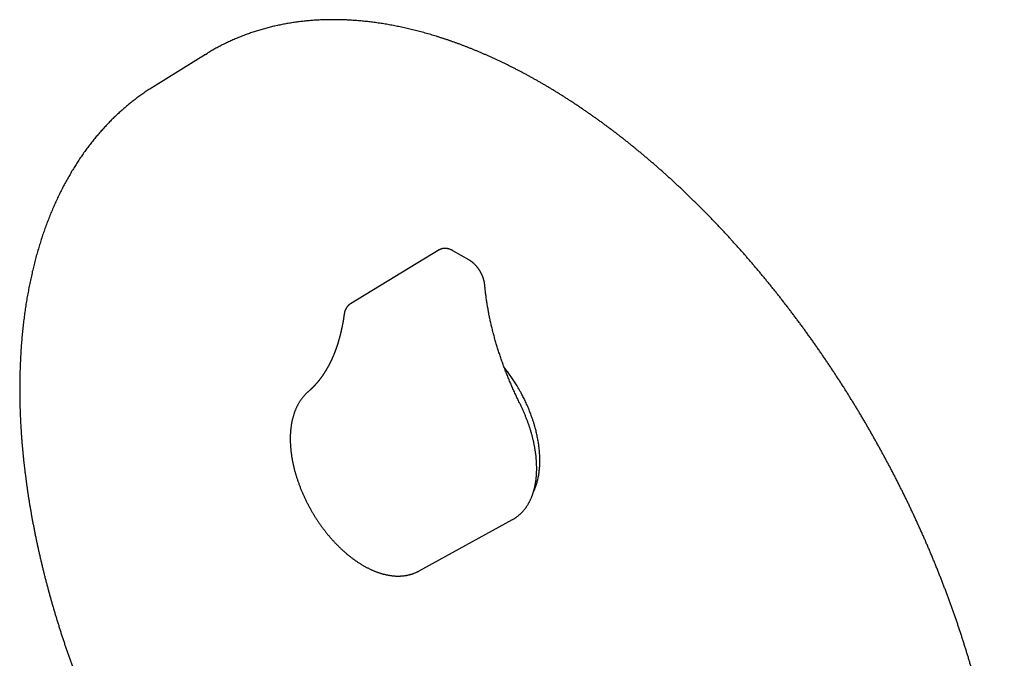
# Model space of a CAD drawing. Units: millimetres. Extents: x 8 to 487, y 12 to 527.
# Drawn here: x 359 to 486, y 177 to 259 of the extents above; entities that cross this region are included whole.
import ezdxf

# ---------------------------------------------------------------- set-up
doc = ezdxf.new("R2010")
doc.units = ezdxf.units.MM

msp = doc.modelspace()

# ---------------------------------------------------------------- linework, layer by layer
at = {"color": 7, "linetype": 'Continuous', "lineweight": 30}
for p, q in [((382.77, 254.86), (376.02, 250.67)), ((382.77, 254.86), (382.97, 254.99)), ((375.97, 250.64), (376.07, 250.7)), ((413.08, 229.53), (401.57, 222.55)), ((416.97, 228.2), (414.85, 229.42)), ((401.58, 222.55), (401.55, 222.54)), ((401.56, 222.53), (401.57, 222.55)), ((410.48, 187.95), (422.56, 194.58))]:
    msp.add_line(p, q, dxfattribs=at)
for points, knots in [([(467.97, 107.78), (467.99, 107.79), (468.1, 107.85), (468.3, 107.96), (468.56, 108.11), (468.83, 108.27), (469.09, 108.42), (469.35, 108.58), (469.61, 108.75), (469.87, 108.91), (470.12, 109.08), (470.38, 109.25), (470.63, 109.43), (470.88, 109.6), (471.13, 109.78), (471.37, 109.96), (471.62, 110.15), (471.86, 110.34), (472.11, 110.53), (472.35, 110.72), (472.58, 110.92), (472.82, 111.12), (473.06, 111.32), (473.29, 111.52), (473.52, 111.73), (473.75, 111.94), (473.98, 112.15), (474.2, 112.37), (474.43, 112.58), (474.65, 112.8), (474.87, 113.03), (475.09, 113.25), (475.3, 113.48), (475.52, 113.71), (475.73, 113.94), (475.94, 114.18), (476.15, 114.42), (476.36, 114.66), (476.56, 114.9), (476.76, 115.15), (476.97, 115.4), (477.16, 115.65), (477.36, 115.91), (477.56, 116.16), (477.75, 116.42), (477.94, 116.68), (478.13, 116.95), (478.32, 117.21), (478.5, 117.48), (478.69, 117.76), (478.87, 118.03), (479.05, 118.31), (479.22, 118.59), (479.4, 118.87), (479.57, 119.15), (479.74, 119.44), (479.91, 119.73), (480.08, 120.02), (480.24, 120.31), (480.4, 120.61), (480.56, 120.9), (480.72, 121.2), (480.88, 121.51), (481.03, 121.81), (481.19, 122.12), (481.34, 122.43), (481.48, 122.74), (481.63, 123.06), (481.77, 123.37), (481.91, 123.69), (482.05, 124.01), (482.19, 124.34), (482.32, 124.66), (482.46, 124.99), (482.59, 125.32), (482.72, 125.65), (482.84, 125.99), (482.97, 126.32), (483.09, 126.66), (483.21, 127), (483.33, 127.35), (483.44, 127.69), (483.55, 128.04), (483.66, 128.39), (483.77, 128.74), (483.88, 129.09), (483.98, 129.45), (484.08, 129.8), (484.18, 130.16), (484.28, 130.52), (484.38, 130.89), (484.47, 131.25), (484.56, 131.62), (484.65, 131.99), (484.73, 132.36), (484.82, 132.73), (484.9, 133.11), (484.98, 133.48), (485.06, 133.86), (485.13, 134.24), (485.2, 134.62), (485.27, 135.01), (485.34, 135.39), (485.41, 135.78), (485.47, 136.17), (485.53, 136.56), (485.59, 136.95), (485.65, 137.35), (485.7, 137.74), (485.75, 138.14), (485.8, 138.54), (485.85, 138.94), (485.89, 139.34), (485.94, 139.75), (485.98, 140.15), (486.01, 140.56), (486.05, 140.97), (486.08, 141.38), (486.11, 141.79), (486.14, 142.2), (486.17, 142.62), (486.19, 143.04), (486.21, 143.45), (486.23, 143.87), (486.25, 144.3), (486.27, 144.72), (486.28, 145.14), (486.29, 145.57), (486.3, 145.99), (486.3, 146.42), (486.3, 146.85), (486.31, 147.28), (486.3, 147.71), (486.3, 148.15), (486.29, 148.58), (486.29, 149.02), (486.27, 149.45), (486.26, 149.89), (486.25, 150.33), (486.23, 150.77), (486.21, 151.22), (486.19, 151.66), (486.16, 152.1), (486.13, 152.55), (486.11, 152.99), (486.07, 153.44), (486.04, 153.89), (486, 154.34), (485.97, 154.79), (485.92, 155.24), (485.88, 155.7), (485.84, 156.15), (485.79, 156.6), (485.74, 157.06), (485.69, 157.52), (485.63, 157.97), (485.57, 158.43), (485.52, 158.89), (485.45, 159.35), (485.39, 159.81), (485.32, 160.28), (485.26, 160.74), (485.19, 161.2), (485.11, 161.67), (485.04, 162.13), (484.96, 162.6), (484.88, 163.06), (484.8, 163.53), (484.72, 164), (484.63, 164.47), (484.54, 164.94), (484.45, 165.41), (484.36, 165.88), (484.26, 166.35), (484.16, 166.82), (484.06, 167.29), (483.96, 167.77), (483.86, 168.24), (483.75, 168.71), (483.64, 169.19), (483.53, 169.66), (483.42, 170.14), (483.3, 170.61), (483.19, 171.09), (483.07, 171.57), (482.94, 172.04), (482.82, 172.52), (482.69, 173), (482.57, 173.48), (482.43, 173.96), (482.3, 174.43), (482.17, 174.91), (482.03, 175.39), (481.89, 175.87), (481.75, 176.35), (481.61, 176.83), (481.46, 177.31), (481.31, 177.79), (481.16, 178.27), (481.01, 178.75), (480.86, 179.23), (480.7, 179.71), (480.54, 180.19), (480.38, 180.68), (480.22, 181.16), (480.06, 181.64), (479.89, 182.12), (479.72, 182.6), (479.55, 183.08), (479.38, 183.56), (479.2, 184.04), (479.03, 184.52), (478.85, 185), (478.67, 185.48), (478.48, 185.96), (478.3, 186.44), (478.11, 186.92), (477.92, 187.4), (477.73, 187.88), (477.54, 188.36), (477.34, 188.84), (477.15, 189.32), (476.95, 189.8), (476.75, 190.28), (476.55, 190.75), (476.34, 191.23), (476.13, 191.71), (475.93, 192.19), (475.72, 192.66), (475.5, 193.14), (475.29, 193.61), (475.07, 194.09), (474.86, 194.56), (474.64, 195.04), (474.41, 195.51), (474.19, 195.98), (473.97, 196.45), (473.74, 196.93), (473.51, 197.4), (473.28, 197.87), (473.05, 198.34), (472.81, 198.81), (472.58, 199.28), (472.34, 199.75), (472.1, 200.21), (471.86, 200.68), (471.61, 201.15), (471.37, 201.61), (471.12, 202.07), (470.87, 202.54), (470.62, 203), (470.37, 203.46), (470.12, 203.92), (469.86, 204.38), (469.6, 204.84), (469.35, 205.3), (469.09, 205.76), (468.82, 206.22), (468.56, 206.67), (468.3, 207.13), (468.03, 207.58), (467.76, 208.04), (467.49, 208.49), (467.22, 208.94), (466.95, 209.39), (466.67, 209.84), (466.39, 210.28), (466.12, 210.73), (465.84, 211.18), (465.56, 211.62), (465.27, 212.06), (464.99, 212.51), (464.7, 212.95), (464.42, 213.39), (464.13, 213.83), (463.84, 214.26), (463.55, 214.7), (463.26, 215.13), (462.96, 215.57), (462.67, 216), (462.37, 216.43), (462.07, 216.86), (461.77, 217.29), (461.47, 217.71), (461.17, 218.14), (460.86, 218.56), (460.56, 218.99), (460.25, 219.41), (459.94, 219.83), (459.63, 220.25), (459.32, 220.66), (459.01, 221.08), (458.7, 221.49), (458.39, 221.9), (458.07, 222.31), (457.75, 222.72), (457.44, 223.13), (457.12, 223.54), (456.8, 223.94), (456.48, 224.35), (456.15, 224.75), (455.83, 225.15), (455.5, 225.54), (455.18, 225.94), (454.85, 226.33), (454.52, 226.73), (454.19, 227.12), (453.86, 227.51), (453.53, 227.9), (453.2, 228.28), (452.87, 228.67), (452.53, 229.05), (452.2, 229.43), (451.86, 229.81), (451.52, 230.18), (451.18, 230.56), (450.84, 230.93), (450.5, 231.3), (450.16, 231.67), (449.82, 232.04), (449.48, 232.4), (449.13, 232.77), (448.79, 233.13), (448.44, 233.49), (448.09, 233.85), (447.75, 234.2), (447.4, 234.56), (447.05, 234.91), (446.7, 235.26), (446.35, 235.6), (446, 235.95), (445.64, 236.29), (445.29, 236.63), (444.94, 236.97), (444.58, 237.31), (444.23, 237.65), (443.87, 237.98), (443.51, 238.31), (443.16, 238.64), (442.8, 238.96), (442.44, 239.29), (442.08, 239.61), (441.72, 239.93), (441.36, 240.25), (441, 240.56), (440.64, 240.87), (440.27, 241.18), (439.91, 241.49), (439.55, 241.8), (439.18, 242.1), (438.82, 242.4), (438.45, 242.7), (438.09, 243), (437.72, 243.29), (437.36, 243.59), (436.99, 243.88), (436.62, 244.16), (436.25, 244.45), (435.89, 244.73), (435.52, 245.01), (435.15, 245.29), (434.78, 245.56), (434.41, 245.84), (434.04, 246.11), (433.67, 246.37), (433.3, 246.64), (432.93, 246.9), (432.56, 247.16), (432.19, 247.42), (431.82, 247.68), (431.44, 247.93), (431.07, 248.18), (430.7, 248.43), (430.33, 248.67), (429.96, 248.91), (429.58, 249.15), (429.21, 249.39), (428.84, 249.63), (428.46, 249.86), (428.09, 250.09), (427.72, 250.31), (427.35, 250.54), (426.97, 250.76), (426.6, 250.98), (426.23, 251.2), (425.85, 251.41), (425.48, 251.62), (425.1, 251.83), (424.73, 252.03), (424.36, 252.24), (423.98, 252.44), (423.61, 252.63), (423.24, 252.83), (422.87, 253.02), (422.49, 253.21), (422.12, 253.4), (421.75, 253.58), (421.37, 253.76), (421, 253.94), (420.63, 254.12), (420.26, 254.29), (419.89, 254.46), (419.51, 254.63), (419.14, 254.79), (418.77, 254.95), (418.4, 255.11), (418.03, 255.27), (417.66, 255.42), (417.29, 255.57), (416.92, 255.72), (416.55, 255.86), (416.18, 256), (415.82, 256.14), (415.45, 256.28), (415.08, 256.41), (414.71, 256.54), (414.35, 256.67), (413.98, 256.79), (413.61, 256.91), (413.25, 257.03), (412.88, 257.15), (412.52, 257.26), (412.15, 257.37), (411.79, 257.48), (411.43, 257.58), (411.07, 257.68), (410.7, 257.78), (410.34, 257.88), (409.98, 257.97), (409.62, 258.06), (409.26, 258.14), (408.9, 258.23), (408.55, 258.31), (408.19, 258.39), (407.83, 258.46), (407.48, 258.53), (407.12, 258.6), (406.77, 258.67), (406.41, 258.73), (406.06, 258.79), (405.71, 258.85), (405.35, 258.9), (405, 258.95), (404.65, 259), (404.3, 259.04), (403.96, 259.09), (403.61, 259.12), (403.26, 259.16), (402.92, 259.19), (402.57, 259.22), (402.23, 259.25), (401.89, 259.27), (401.54, 259.3), (401.2, 259.31), (400.86, 259.33), (400.52, 259.34), (400.18, 259.35), (399.85, 259.36), (399.51, 259.36), (399.18, 259.36), (398.84, 259.36), (398.51, 259.35), (398.18, 259.34), (397.85, 259.33), (397.52, 259.31), (397.19, 259.3), (396.86, 259.28), (396.53, 259.25), (396.21, 259.22), (395.88, 259.19), (395.56, 259.16), (395.24, 259.13), (394.92, 259.09), (394.6, 259.05), (394.28, 259), (393.96, 258.95), (393.65, 258.9), (393.33, 258.85), (393.02, 258.79), (392.71, 258.73), (392.4, 258.67), (392.09, 258.6), (391.78, 258.54), (391.47, 258.46), (391.17, 258.39), (390.86, 258.31), (390.56, 258.23), (390.26, 258.15), (389.96, 258.06), (389.66, 257.97), (389.36, 257.88), (389.07, 257.79), (388.77, 257.69), (388.48, 257.59), (388.19, 257.48), (387.9, 257.38), (387.61, 257.27), (387.32, 257.16), (387.04, 257.04), (386.75, 256.92), (386.47, 256.8), (386.19, 256.68), (385.91, 256.55), (385.63, 256.42), (385.36, 256.29), (385.08, 256.15), (384.81, 256.02), (384.54, 255.87), (384.27, 255.73), (384, 255.58), (383.73, 255.43), (383.47, 255.28), (383.21, 255.13), (383.05, 255.03), (382.98, 254.99)], [0, 0, 0, 0, 0.00046, 0.002407, 0.004354, 0.0063, 0.008247, 0.010194, 0.012141, 0.014087, 0.016034, 0.017981, 0.019928, 0.021875, 0.023822, 0.025769, 0.027716, 0.029663, 0.031611, 0.033558, 0.035506, 0.037454, 0.039401, 0.041349, 0.043298, 0.045246, 0.047194, 0.049143, 0.051092, 0.053041, 0.05499, 0.056939, 0.058888, 0.060838, 0.062788, 0.064738, 0.066688, 0.068638, 0.070589, 0.07254, 0.074491, 0.076442, 0.078393, 0.080345, 0.082297, 0.084249, 0.086201, 0.088153, 0.090106, 0.092058, 0.094011, 0.095965, 0.097918, 0.099872, 0.101825, 0.103779, 0.105733, 0.107688, 0.109642, 0.111597, 0.113552, 0.115507, 0.117462, 0.119417, 0.121373, 0.123329, 0.125284, 0.12724, 0.129197, 0.131153, 0.133109, 0.135066, 0.137023, 0.138979, 0.140936, 0.142893, 0.144851, 0.146808, 0.148765, 0.150723, 0.152681, 0.154638, 0.156596, 0.158554, 0.160512, 0.16247, 0.164428, 0.166387, 0.168345, 0.170304, 0.172262, 0.174221, 0.176179, 0.178138, 0.180097, 0.182056, 0.184014, 0.185973, 0.187932, 0.189891, 0.19185, 0.19381, 0.195769, 0.197728, 0.199687, 0.201646, 0.203605, 0.205565, 0.207524, 0.209483, 0.211443, 0.213402, 0.215362, 0.217321, 0.21928, 0.22124, 0.223199, 0.225159, 0.227118, 0.229078, 0.231037, 0.232996, 0.234956, 0.236915, 0.238875, 0.240834, 0.242794, 0.244753, 0.246713, 0.248672, 0.250632, 0.252591, 0.25455, 0.25651, 0.258469, 0.260429, 0.262388, 0.264347, 0.266307, 0.268266, 0.270225, 0.272185, 0.274144, 0.276103, 0.278063, 0.280022, 0.281981, 0.28394, 0.2859, 0.287859, 0.289818, 0.291777, 0.293736, 0.295695, 0.297654, 0.299614, 0.301573, 0.303532, 0.305491, 0.30745, 0.309409, 0.311368, 0.313327, 0.315286, 0.317245, 0.319203, 0.321162, 0.323121, 0.32508, 0.327039, 0.328998, 0.330956, 0.332915, 0.334874, 0.336833, 0.338791, 0.34075, 0.342709, 0.344667, 0.346626, 0.348585, 0.350543, 0.352502, 0.35446, 0.356419, 0.358377, 0.360336, 0.362294, 0.364253, 0.366211, 0.36817, 0.370128, 0.372087, 0.374045, 0.376003, 0.377962, 0.37992, 0.381879, 0.383837, 0.385795, 0.387753, 0.389712, 0.39167, 0.393628, 0.395587, 0.397545, 0.399503, 0.401461, 0.403419, 0.405377, 0.407336, 0.409294, 0.411252, 0.41321, 0.415168, 0.417126, 0.419084, 0.421042, 0.423001, 0.424959, 0.426917, 0.428875, 0.430833, 0.432791, 0.434749, 0.436707, 0.438665, 0.440623, 0.442581, 0.444539, 0.446497, 0.448455, 0.450413, 0.452371, 0.454329, 0.456286, 0.458244, 0.460202, 0.46216, 0.464118, 0.466076, 0.468034, 0.469992, 0.47195, 0.473908, 0.475866, 0.477823, 0.479781, 0.481739, 0.483697, 0.485655, 0.487613, 0.489571, 0.491529, 0.493486, 0.495444, 0.497402, 0.49936, 0.501318, 0.503276, 0.505234, 0.507192, 0.509149, 0.511107, 0.513065, 0.515023, 0.516981, 0.518939, 0.520897, 0.522855, 0.524812, 0.52677, 0.528728, 0.530686, 0.532644, 0.534602, 0.53656, 0.538518, 0.540476, 0.542434, 0.544392, 0.546349, 0.548307, 0.550265, 0.552223, 0.554181, 0.556139, 0.558097, 0.560055, 0.562013, 0.563971, 0.565929, 0.567887, 0.569845, 0.571803, 0.573761, 0.575719, 0.577677, 0.579635, 0.581594, 0.583552, 0.58551, 0.587468, 0.589426, 0.591384, 0.593342, 0.5953, 0.597259, 0.599217, 0.601175, 0.603133, 0.605091, 0.60705, 0.609008, 0.610966, 0.612924, 0.614883, 0.616841, 0.618799, 0.620758, 0.622716, 0.624674, 0.626633, 0.628591, 0.63055, 0.632508, 0.634466, 0.636425, 0.638383, 0.640342, 0.6423, 0.644259, 0.646217, 0.648176, 0.650135, 0.652093, 0.654052, 0.65601, 0.657969, 0.659928, 0.661887, 0.663845, 0.665804, 0.667763, 0.669721, 0.67168, 0.673639, 0.675598, 0.677557, 0.679516, 0.681474, 0.683433, 0.685392, 0.687351, 0.68931, 0.691269, 0.693228, 0.695187, 0.697146, 0.699105, 0.701064, 0.703023, 0.704983, 0.706942, 0.708901, 0.71086, 0.712819, 0.714778, 0.716738, 0.718697, 0.720656, 0.722615, 0.724575, 0.726534, 0.728493, 0.730453, 0.732412, 0.734371, 0.736331, 0.73829, 0.74025, 0.742209, 0.744168, 0.746128, 0.748087, 0.750047, 0.752006, 0.753966, 0.755925, 0.757885, 0.759844, 0.761804, 0.763763, 0.765723, 0.767682, 0.769642, 0.771601, 0.773561, 0.77552, 0.77748, 0.77944, 0.781399, 0.783359, 0.785318, 0.787277, 0.789237, 0.791196, 0.793156, 0.795115, 0.797075, 0.799034, 0.800993, 0.802953, 0.804912, 0.806871, 0.80883, 0.81079, 0.812749, 0.814708, 0.816667, 0.818626, 0.820585, 0.822544, 0.824503, 0.826461, 0.82842, 0.830379, 0.832337, 0.834296, 0.836254, 0.838213, 0.840171, 0.842129, 0.844088, 0.846046, 0.848004, 0.849962, 0.851919, 0.853877, 0.855835, 0.857792, 0.859749, 0.861707, 0.863664, 0.865621, 0.867578, 0.869534, 0.871491, 0.873447, 0.875404, 0.87736, 0.879316, 0.881272, 0.883227, 0.885183, 0.887138, 0.889093, 0.891049, 0.893003, 0.894958, 0.896913, 0.898867, 0.900821, 0.902775, 0.904729, 0.906682, 0.908636, 0.910589, 0.912542, 0.914495, 0.916447, 0.918399, 0.920352, 0.922304, 0.924255, 0.926207, 0.928158, 0.930109, 0.93206, 0.934011, 0.935962, 0.937912, 0.939862, 0.941812, 0.943762, 0.945712, 0.947661, 0.94961, 0.951559, 0.953508, 0.955457, 0.957405, 0.959354, 0.961302, 0.96325, 0.965198, 0.967146, 0.969094, 0.971041, 0.972989, 0.974936, 0.976883, 0.97883, 0.980778, 0.982725, 0.984672, 0.986618, 0.988565, 0.990512, 0.992459, 0.994406, 0.996352, 0.998299, 1, 1, 1, 1]), ([(375.97, 250.64), (375.92, 250.61), (375.78, 250.52), (375.56, 250.38), (375.3, 250.21), (375.04, 250.04), (374.78, 249.86), (374.53, 249.68), (374.27, 249.5), (374.02, 249.32), (373.77, 249.13), (373.52, 248.94), (373.28, 248.75), (373.03, 248.55), (372.79, 248.35), (372.55, 248.15), (372.31, 247.95), (372.07, 247.74), (371.84, 247.53), (371.6, 247.32), (371.37, 247.11), (371.14, 246.89), (370.91, 246.67), (370.68, 246.45), (370.46, 246.23), (370.24, 246), (370.02, 245.77), (369.8, 245.53), (369.58, 245.3), (369.36, 245.06), (369.15, 244.82), (368.94, 244.58), (368.73, 244.33), (368.52, 244.08), (368.32, 243.83), (368.11, 243.58), (367.91, 243.32), (367.71, 243.06), (367.51, 242.8), (367.32, 242.54), (367.12, 242.27), (366.93, 242), (366.74, 241.73), (366.55, 241.45), (366.37, 241.18), (366.18, 240.9), (366, 240.62), (365.82, 240.33), (365.65, 240.05), (365.47, 239.76), (365.3, 239.47), (365.13, 239.17), (364.96, 238.88), (364.79, 238.58), (364.63, 238.28), (364.46, 237.97), (364.3, 237.67), (364.14, 237.36), (363.99, 237.05), (363.83, 236.74), (363.68, 236.42), (363.53, 236.1), (363.38, 235.78), (363.24, 235.46), (363.1, 235.14), (362.96, 234.81), (362.82, 234.48), (362.68, 234.15), (362.55, 233.82), (362.41, 233.48), (362.28, 233.15), (362.16, 232.81), (362.03, 232.46), (361.91, 232.12), (361.79, 231.77), (361.67, 231.43), (361.55, 231.08), (361.44, 230.72), (361.33, 230.37), (361.22, 230.01), (361.11, 229.65), (361, 229.29), (360.9, 228.93), (360.8, 228.57), (360.7, 228.2), (360.61, 227.83), (360.51, 227.46), (360.42, 227.09), (360.33, 226.72), (360.25, 226.34), (360.16, 225.96), (360.08, 225.58), (360, 225.2), (359.92, 224.82), (359.85, 224.43), (359.78, 224.05), (359.71, 223.66), (359.64, 223.27), (359.57, 222.87), (359.51, 222.48), (359.45, 222.09), (359.39, 221.69), (359.33, 221.29), (359.28, 220.89), (359.23, 220.49), (359.18, 220.08), (359.13, 219.68), (359.09, 219.27), (359.05, 218.86), (359.01, 218.45), (358.97, 218.04), (358.94, 217.63), (358.9, 217.21), (358.87, 216.79), (358.84, 216.38), (358.82, 215.96), (358.8, 215.54), (358.78, 215.11), (358.76, 214.69), (358.74, 214.27), (358.73, 213.84), (358.72, 213.41), (358.71, 212.98), (358.7, 212.55), (358.7, 212.12), (358.69, 211.69), (358.69, 211.25), (358.7, 210.82), (358.7, 210.38), (358.71, 209.94), (358.72, 209.5), (358.73, 209.06), (358.75, 208.62), (358.76, 208.18), (358.78, 207.73), (358.8, 207.29), (358.83, 206.84), (358.85, 206.39), (358.88, 205.95), (358.91, 205.5), (358.95, 205.05), (358.98, 204.6), (359.02, 204.14), (359.06, 203.69), (359.1, 203.23), (359.15, 202.78), (359.19, 202.32), (359.24, 201.87), (359.3, 201.41), (359.35, 200.95), (359.41, 200.49), (359.47, 200.03), (359.53, 199.57), (359.59, 199.1), (359.66, 198.64), (359.72, 198.18), (359.79, 197.71), (359.87, 197.25), (359.94, 196.78), (360.02, 196.31), (360.1, 195.85), (360.18, 195.38), (360.26, 194.91), (360.35, 194.44), (360.44, 193.97), (360.53, 193.5), (360.62, 193.03), (360.72, 192.55), (360.81, 192.08), (360.91, 191.61), (361.02, 191.13), (361.12, 190.66), (361.23, 190.19), (361.34, 189.71), (361.45, 189.24), (361.56, 188.76), (361.68, 188.28), (361.79, 187.81), (361.91, 187.33), (362.03, 186.85), (362.16, 186.37), (362.29, 185.9), (362.41, 185.42), (362.54, 184.94), (362.68, 184.46), (362.81, 183.98), (362.95, 183.5), (363.09, 183.02), (363.23, 182.54), (363.37, 182.06), (363.52, 181.58), (363.67, 181.1), (363.82, 180.62), (363.97, 180.14), (364.12, 179.66), (364.28, 179.18), (364.44, 178.7), (364.6, 178.22), (364.76, 177.74), (364.93, 177.26), (365.09, 176.78), (365.26, 176.3), (365.43, 175.82), (365.61, 175.34), (365.78, 174.85), (365.96, 174.37), (366.14, 173.89), (366.32, 173.41), (366.5, 172.93), (366.69, 172.46), (366.88, 171.98), (367.07, 171.5), (367.26, 171.02), (367.45, 170.54), (367.65, 170.06), (367.84, 169.58), (368.04, 169.1), (368.24, 168.63), (368.45, 168.15), (368.65, 167.67), (368.86, 167.2), (369.07, 166.72), (369.28, 166.25), (369.49, 165.77), (369.7, 165.3), (369.92, 164.82), (370.14, 164.35), (370.36, 163.88), (370.58, 163.4), (370.81, 162.93), (371.03, 162.46), (371.26, 161.99), (371.49, 161.52), (371.72, 161.05), (371.95, 160.58), (372.19, 160.11), (372.42, 159.64), (372.66, 159.18), (372.9, 158.71), (373.15, 158.25), (373.39, 157.78), (373.63, 157.32), (373.88, 156.85), (374.08, 156.48), (374.2, 156.26), (374.24, 156.19)], [0, 0, 0, 0, 0.002259, 0.006312, 0.010365, 0.014418, 0.018472, 0.022526, 0.02658, 0.030635, 0.034691, 0.038747, 0.042805, 0.046862, 0.050921, 0.054981, 0.059041, 0.063103, 0.067165, 0.071229, 0.075294, 0.07936, 0.083427, 0.087495, 0.091565, 0.095636, 0.099709, 0.103782, 0.107858, 0.111934, 0.116013, 0.120092, 0.124173, 0.128256, 0.13234, 0.136426, 0.140514, 0.144603, 0.148693, 0.152786, 0.156879, 0.160975, 0.165072, 0.16917, 0.173271, 0.177372, 0.181476, 0.185581, 0.189687, 0.193795, 0.197905, 0.202016, 0.206128, 0.210243, 0.214358, 0.218475, 0.222593, 0.226713, 0.230834, 0.234957, 0.239081, 0.243206, 0.247332, 0.25146, 0.255589, 0.259719, 0.26385, 0.267982, 0.272116, 0.27625, 0.280386, 0.284523, 0.28866, 0.292799, 0.296938, 0.301078, 0.30522, 0.309362, 0.313505, 0.317648, 0.321793, 0.325938, 0.330083, 0.33423, 0.338377, 0.342525, 0.346673, 0.350822, 0.354972, 0.359121, 0.363272, 0.367423, 0.371574, 0.375726, 0.379878, 0.384031, 0.388183, 0.392337, 0.39649, 0.400644, 0.404798, 0.408953, 0.413107, 0.417262, 0.421417, 0.425572, 0.429727, 0.433883, 0.438039, 0.442194, 0.44635, 0.450506, 0.454662, 0.458818, 0.462975, 0.467131, 0.471287, 0.475443, 0.4796, 0.483756, 0.487912, 0.492069, 0.496225, 0.500381, 0.504537, 0.508693, 0.512849, 0.517005, 0.521161, 0.525317, 0.529473, 0.533628, 0.537784, 0.541939, 0.546095, 0.55025, 0.554405, 0.55856, 0.562715, 0.56687, 0.571024, 0.575179, 0.579333, 0.583487, 0.587642, 0.591795, 0.595949, 0.600103, 0.604256, 0.60841, 0.612563, 0.616716, 0.620869, 0.625021, 0.629174, 0.633326, 0.637478, 0.641631, 0.645782, 0.649934, 0.654086, 0.658237, 0.662388, 0.66654, 0.67069, 0.674841, 0.678992, 0.683142, 0.687293, 0.691443, 0.695593, 0.699743, 0.703892, 0.708042, 0.712191, 0.71634, 0.720489, 0.724638, 0.728787, 0.732936, 0.737084, 0.741232, 0.745381, 0.749529, 0.753677, 0.757824, 0.761972, 0.766119, 0.770267, 0.774414, 0.778561, 0.782708, 0.786855, 0.791002, 0.795148, 0.799295, 0.803441, 0.807587, 0.811733, 0.815879, 0.820025, 0.824171, 0.828317, 0.832462, 0.836608, 0.840753, 0.844898, 0.849043, 0.853188, 0.857333, 0.861478, 0.865623, 0.869768, 0.873912, 0.878057, 0.882201, 0.886346, 0.89049, 0.894634, 0.898778, 0.902923, 0.907067, 0.91121, 0.915354, 0.919498, 0.923642, 0.927786, 0.931929, 0.936073, 0.940216, 0.94436, 0.948503, 0.952647, 0.95679, 0.960933, 0.965077, 0.96922, 0.973363, 0.977506, 0.98165, 0.985793, 0.989936, 0.994079, 0.998222, 1, 1, 1, 1]), ([(414.85, 229.42), (414.84, 229.43), (414.8, 229.45), (414.73, 229.49), (414.66, 229.53), (414.58, 229.56), (414.5, 229.59), (414.43, 229.62), (414.35, 229.65), (414.27, 229.67), (414.2, 229.69), (414.12, 229.7), (414.04, 229.71), (413.97, 229.72), (413.9, 229.73), (413.82, 229.73), (413.75, 229.73), (413.68, 229.73), (413.61, 229.72), (413.54, 229.71), (413.47, 229.69), (413.41, 229.68), (413.34, 229.66), (413.28, 229.63), (413.22, 229.61), (413.16, 229.58), (413.11, 229.55), (413.09, 229.54), (413.08, 229.53)], [0, 0, 0, 0, 0.022937, 0.065401, 0.107881, 0.15032, 0.192688, 0.234951, 0.277072, 0.319012, 0.36073, 0.402188, 0.44335, 0.484185, 0.524669, 0.564786, 0.604526, 0.643891, 0.682889, 0.721536, 0.759855, 0.797875, 0.83563, 0.873157, 0.910497, 0.947693, 0.984789, 1, 1, 1, 1]), ([(418.97, 224.98), (418.97, 225), (418.96, 225.05), (418.95, 225.12), (418.94, 225.21), (418.93, 225.3), (418.91, 225.39), (418.89, 225.48), (418.87, 225.58), (418.84, 225.67), (418.81, 225.76), (418.78, 225.85), (418.75, 225.94), (418.72, 226.03), (418.68, 226.12), (418.64, 226.21), (418.6, 226.3), (418.56, 226.39), (418.52, 226.48), (418.47, 226.57), (418.43, 226.65), (418.38, 226.74), (418.33, 226.82), (418.27, 226.91), (418.22, 226.99), (418.16, 227.07), (418.11, 227.15), (418.05, 227.23), (417.99, 227.3), (417.92, 227.38), (417.86, 227.45), (417.8, 227.52), (417.73, 227.59), (417.67, 227.66), (417.6, 227.73), (417.53, 227.79), (417.46, 227.85), (417.39, 227.91), (417.32, 227.97), (417.24, 228.02), (417.17, 228.07), (417.1, 228.12), (417.03, 228.16), (416.99, 228.19), (416.97, 228.2)], [0, 0, 0, 0, 0.013165, 0.037619, 0.062042, 0.086439, 0.110807, 0.135144, 0.159451, 0.183728, 0.207975, 0.232194, 0.256388, 0.280557, 0.304706, 0.328835, 0.352948, 0.377047, 0.401136, 0.425217, 0.449294, 0.473368, 0.497444, 0.521523, 0.545608, 0.569702, 0.593809, 0.61793, 0.64207, 0.666231, 0.690415, 0.714626, 0.738866, 0.763138, 0.787443, 0.811783, 0.836159, 0.860573, 0.885024, 0.909511, 0.934032, 0.958584, 0.983162, 1, 1, 1, 1]), ([(423.55, 209.57), (423.52, 209.62), (423.45, 209.76), (423.34, 210), (423.2, 210.28), (423.07, 210.56), (422.94, 210.84), (422.81, 211.12), (422.68, 211.41), (422.55, 211.69), (422.43, 211.97), (422.31, 212.26), (422.19, 212.54), (422.07, 212.82), (421.96, 213.11), (421.84, 213.39), (421.73, 213.68), (421.62, 213.96), (421.51, 214.25), (421.41, 214.53), (421.3, 214.82), (421.2, 215.1), (421.1, 215.39), (421, 215.67), (420.91, 215.96), (420.81, 216.25), (420.72, 216.53), (420.63, 216.82), (420.54, 217.1), (420.46, 217.38), (420.37, 217.67), (420.29, 217.95), (420.21, 218.24), (420.14, 218.52), (420.06, 218.8), (419.99, 219.09), (419.92, 219.37), (419.85, 219.65), (419.79, 219.93), (419.72, 220.21), (419.66, 220.49), (419.6, 220.77), (419.54, 221.05), (419.49, 221.33), (419.44, 221.61), (419.39, 221.88), (419.34, 222.16), (419.29, 222.44), (419.25, 222.71), (419.21, 222.98), (419.17, 223.26), (419.13, 223.53), (419.1, 223.8), (419.06, 224.07), (419.03, 224.34), (419, 224.61), (418.98, 224.82), (418.97, 224.95), (418.97, 224.98)], [0, 0, 0, 0, 0.009574, 0.027793, 0.046012, 0.06423, 0.082448, 0.100666, 0.118884, 0.137102, 0.155319, 0.173535, 0.191752, 0.209968, 0.228183, 0.246398, 0.264613, 0.282827, 0.301041, 0.319254, 0.337467, 0.355679, 0.373891, 0.392102, 0.410312, 0.428522, 0.446731, 0.46494, 0.483148, 0.501355, 0.519562, 0.537768, 0.555973, 0.574177, 0.592381, 0.610584, 0.628786, 0.646988, 0.665188, 0.683388, 0.701587, 0.719785, 0.737983, 0.756179, 0.774375, 0.79257, 0.810764, 0.828957, 0.847149, 0.86534, 0.883531, 0.901721, 0.919909, 0.938097, 0.956284, 0.97447, 0.992656, 1, 1, 1, 1]), ([(401.55, 222.54), (401.55, 222.53), (401.53, 222.52), (401.51, 222.5), (401.48, 222.49), (401.46, 222.48), (401.44, 222.46), (401.41, 222.43), (401.37, 222.4), (401.33, 222.37), (401.3, 222.34), (401.27, 222.31), (401.25, 222.29), (401.22, 222.26), (401.2, 222.24), (401.18, 222.21), (401.15, 222.18), (401.12, 222.14), (401.1, 222.11), (401.08, 222.09), (401.07, 222.06), (401.05, 222.04), (401.03, 222.01), (401.01, 221.98), (400.99, 221.94), (400.97, 221.92), (400.96, 221.89), (400.94, 221.86), (400.93, 221.83), (400.91, 221.79), (400.89, 221.75), (400.88, 221.72), (400.87, 221.69), (400.86, 221.66), (400.84, 221.62), (400.83, 221.59), (400.82, 221.55), (400.81, 221.52), (400.8, 221.5), (400.79, 221.47), (400.79, 221.43), (400.78, 221.4), (400.77, 221.38), (400.77, 221.36), (400.77, 221.34), (400.76, 221.32), (400.76, 221.29), (400.75, 221.24), (400.74, 221.21), (400.74, 221.19)], [0, 0, 0, 0, 0.014278, 0.037941, 0.054589, 0.067016, 0.08037, 0.109678, 0.143541, 0.175028, 0.202286, 0.226237, 0.247857, 0.266264, 0.285628, 0.309657, 0.338873, 0.365633, 0.387513, 0.405847, 0.422839, 0.441668, 0.464432, 0.488744, 0.511639, 0.532969, 0.551856, 0.56889, 0.591411, 0.619625, 0.64488, 0.66574, 0.684841, 0.704919, 0.727749, 0.754782, 0.77703, 0.794567, 0.809306, 0.827849, 0.850753, 0.873345, 0.885704, 0.895764, 0.904752, 0.919108, 0.939767, 0.96673, 1, 1, 1, 1]), ([(400.74, 221.19), (400.74, 221.15), (400.73, 221.08), (400.71, 220.97), (400.7, 220.88), (400.69, 220.8), (400.67, 220.72), (400.67, 220.66), (400.66, 220.61), (400.65, 220.57), (400.65, 220.54), (400.64, 220.52), (400.64, 220.51), (400.64, 220.5), (400.64, 220.49), (400.64, 220.48), (400.63, 220.46), (400.63, 220.43), (400.62, 220.4), (400.61, 220.3), (400.58, 220.17), (400.56, 220.01), (400.53, 219.88), (400.51, 219.75), (400.49, 219.64), (400.47, 219.55), (400.45, 219.44), (400.42, 219.34), (400.4, 219.24), (400.38, 219.14), (400.36, 219.05), (400.34, 218.98), (400.33, 218.92), (400.32, 218.89), (400.32, 218.86), (400.31, 218.84), (400.31, 218.82), (400.3, 218.8), (400.3, 218.78), (400.29, 218.75), (400.28, 218.71), (400.27, 218.67), (400.26, 218.63), (400.25, 218.57), (400.23, 218.52), (400.2, 218.4), (400.16, 218.23), (400.1, 218.02), (400.06, 217.86), (400.02, 217.74), (400, 217.67), (399.98, 217.61), (399.96, 217.55), (399.95, 217.49), (399.93, 217.44), (399.92, 217.41), (399.91, 217.38), (399.9, 217.36), (399.9, 217.34), (399.89, 217.31), (399.88, 217.27), (399.86, 217.23), (399.85, 217.18), (399.83, 217.13), (399.81, 217.06), (399.78, 216.97), (399.74, 216.87), (399.71, 216.78), (399.68, 216.69), (399.65, 216.62), (399.62, 216.54), (399.6, 216.48), (399.58, 216.42), (399.56, 216.37), (399.54, 216.32), (399.52, 216.28), (399.51, 216.24), (399.49, 216.2), (399.48, 216.16), (399.47, 216.13), (399.45, 216.1), (399.44, 216.07), (399.43, 216.03), (399.41, 215.99), (399.38, 215.91), (399.33, 215.81), (399.29, 215.7), (399.25, 215.62), (399.22, 215.55), (399.19, 215.47), (399.16, 215.41), (399.13, 215.35), (399.11, 215.31), (399.09, 215.27), (399.08, 215.24), (399.07, 215.22), (399.06, 215.2), (399.06, 215.19), (399.05, 215.18), (399.04, 215.16), (399.03, 215.14), (399.02, 215.12), (399.01, 215.09), (398.99, 215.06), (398.98, 215.03), (398.96, 215), (398.95, 214.97), (398.93, 214.93), (398.91, 214.9), (398.89, 214.86), (398.87, 214.81), (398.85, 214.76), (398.82, 214.71), (398.79, 214.65), (398.76, 214.6), (398.74, 214.55), (398.71, 214.51), (398.7, 214.48), (398.68, 214.45), (398.67, 214.42), (398.65, 214.4), (398.64, 214.39), (398.63, 214.36), (398.62, 214.34), (398.6, 214.31), (398.58, 214.28), (398.56, 214.23), (398.53, 214.19), (398.5, 214.14), (398.48, 214.09), (398.45, 214.05), (398.43, 214.01), (398.41, 213.97), (398.39, 213.94), (398.37, 213.91), (398.35, 213.88), (398.34, 213.86), (398.32, 213.82), (398.29, 213.78), (398.26, 213.74), (398.24, 213.69), (398.21, 213.66), (398.19, 213.62), (398.16, 213.58), (398.14, 213.54), (398.1, 213.49), (398.06, 213.43), (398.02, 213.35), (397.96, 213.27), (397.91, 213.2), (397.87, 213.15), (397.85, 213.11), (397.83, 213.08), (397.81, 213.05), (397.79, 213.03), (397.77, 213.01), (397.76, 212.99), (397.74, 212.96), (397.71, 212.92), (397.68, 212.88), (397.65, 212.84), (397.61, 212.79), (397.58, 212.75), (397.54, 212.7), (397.51, 212.65), (397.47, 212.6), (397.43, 212.56), (397.39, 212.51), (397.36, 212.47), (397.33, 212.44), (397.31, 212.41), (397.3, 212.39), (397.28, 212.37), (397.26, 212.35), (397.24, 212.32), (397.21, 212.3), (397.19, 212.27), (397.16, 212.23), (397.13, 212.2), (397.09, 212.16), (397.06, 212.12), (397.02, 212.08), (396.99, 212.04), (396.96, 212.01), (396.94, 211.99), (396.92, 211.97), (396.91, 211.95), (396.89, 211.93), (396.87, 211.91), (396.85, 211.89), (396.83, 211.86), (396.79, 211.83), (396.76, 211.79), (396.73, 211.76), (396.69, 211.72), (396.66, 211.69), (396.62, 211.66), (396.59, 211.62), (396.56, 211.59), (396.53, 211.57), (396.51, 211.54), (396.49, 211.53), (396.47, 211.51), (396.46, 211.49), (396.44, 211.48), (396.42, 211.46), (396.39, 211.43), (396.36, 211.4), (396.32, 211.36), (396.27, 211.32), (396.21, 211.26), (396.15, 211.21), (396.1, 211.17), (396.08, 211.15)], [0, 0, 0, 0, 0.008691, 0.016581, 0.023672, 0.029963, 0.035456, 0.040152, 0.04405, 0.04715, 0.049454, 0.050722, 0.051482, 0.052039, 0.052791, 0.05374, 0.054887, 0.057088, 0.059776, 0.062856, 0.07972, 0.089911, 0.100228, 0.110958, 0.118443, 0.126168, 0.134134, 0.142339, 0.150723, 0.158672, 0.166028, 0.172792, 0.175963, 0.178967, 0.181436, 0.183232, 0.184354, 0.185584, 0.187455, 0.189972, 0.192764, 0.19607, 0.19989, 0.204224, 0.209071, 0.214345, 0.232891, 0.250664, 0.267665, 0.273973, 0.280084, 0.285721, 0.290865, 0.295515, 0.29967, 0.303228, 0.305028, 0.306601, 0.308589, 0.311146, 0.31427, 0.31789, 0.322058, 0.326773, 0.331681, 0.341168, 0.350021, 0.358242, 0.36583, 0.372785, 0.379127, 0.385168, 0.391027, 0.395174, 0.399225, 0.40318, 0.407029, 0.410638, 0.413963, 0.41717, 0.419625, 0.422547, 0.425934, 0.429788, 0.433866, 0.449455, 0.457237, 0.464834, 0.472246, 0.479475, 0.486412, 0.491504, 0.495893, 0.499578, 0.50256, 0.50484, 0.506416, 0.507032, 0.507974, 0.509293, 0.511584, 0.51442, 0.517309, 0.520183, 0.523041, 0.525883, 0.52871, 0.532571, 0.536403, 0.540348, 0.544762, 0.549664, 0.555053, 0.560929, 0.567291, 0.571539, 0.575752, 0.579429, 0.582554, 0.585126, 0.587251, 0.589004, 0.591148, 0.593734, 0.596763, 0.600235, 0.604895, 0.610171, 0.61564, 0.620713, 0.625477, 0.629824, 0.633754, 0.637268, 0.640365, 0.643047, 0.645629, 0.649795, 0.654357, 0.659315, 0.66429, 0.668681, 0.67248, 0.676873, 0.681868, 0.687465, 0.693664, 0.702729, 0.712492, 0.72295, 0.727248, 0.731587, 0.735444, 0.738706, 0.741374, 0.743447, 0.746339, 0.749917, 0.75418, 0.759127, 0.764687, 0.770359, 0.776047, 0.781752, 0.787747, 0.79376, 0.799792, 0.805696, 0.810882, 0.815287, 0.818385, 0.820931, 0.823502, 0.826822, 0.829958, 0.833558, 0.8374, 0.841247, 0.84675, 0.852263, 0.857786, 0.863318, 0.868677, 0.872308, 0.875563, 0.878442, 0.880944, 0.883071, 0.885211, 0.888489, 0.892593, 0.897497, 0.902593, 0.907722, 0.912781, 0.917769, 0.922685, 0.927531, 0.932093, 0.936155, 0.9393, 0.942062, 0.944442, 0.946564, 0.949164, 0.952363, 0.956163, 0.960549, 0.966807, 0.97388, 0.98177, 0.990477, 1, 1, 1, 1]), ([(426.11, 202.04), (426.11, 202.13), (426.11, 202.29), (426.11, 202.55), (426.1, 202.84), (426.08, 203.17), (426.05, 203.54), (426.02, 203.88), (425.98, 204.18), (425.94, 204.46), (425.89, 204.74), (425.84, 205.03), (425.78, 205.33), (425.72, 205.63), (425.65, 205.93), (425.58, 206.21), (425.5, 206.49), (425.42, 206.81), (425.31, 207.16), (425.18, 207.55), (425.06, 207.91), (424.94, 208.23), (424.83, 208.51), (424.72, 208.8), (424.6, 209.09), (424.46, 209.4), (424.33, 209.7), (424.19, 209.99), (424.06, 210.27), (423.92, 210.54), (423.76, 210.84), (423.58, 211.18), (423.37, 211.55), (423.17, 211.88), (422.99, 212.18), (422.82, 212.44), (422.65, 212.7), (422.47, 212.97), (422.28, 213.24), (422.09, 213.5), (421.89, 213.77), (421.7, 214.03), (421.56, 214.19), (421.51, 214.26)], [0, 0, 0, 0, 0.02168, 0.043363, 0.065043, 0.095502, 0.125969, 0.156428, 0.178518, 0.200611, 0.222702, 0.246486, 0.270277, 0.294069, 0.317852, 0.339532, 0.361215, 0.382895, 0.413354, 0.443821, 0.47428, 0.496371, 0.518464, 0.540555, 0.564339, 0.588131, 0.611922, 0.635706, 0.657384, 0.679065, 0.700743, 0.731199, 0.761663, 0.792119, 0.814208, 0.8363, 0.858388, 0.88217, 0.90596, 0.929749, 0.953532, 0.979461, 1, 1, 1, 1]), ([(396.08, 211.15), (396.06, 211.14), (396.01, 211.09), (395.92, 211.01), (395.83, 210.92), (395.73, 210.83), (395.64, 210.73), (395.55, 210.63), (395.46, 210.53), (395.38, 210.42), (395.29, 210.32), (395.21, 210.21), (395.13, 210.09), (395.05, 209.98), (394.97, 209.86), (394.9, 209.74), (394.83, 209.62), (394.76, 209.49), (394.69, 209.36), (394.62, 209.23), (394.56, 209.1), (394.5, 208.97), (394.44, 208.83), (394.38, 208.69), (394.33, 208.55), (394.28, 208.41), (394.23, 208.26), (394.18, 208.11), (394.14, 207.96), (394.1, 207.81), (394.06, 207.66), (394.02, 207.5), (393.98, 207.35), (393.95, 207.19), (393.92, 207.02), (393.89, 206.86), (393.87, 206.7), (393.85, 206.53), (393.83, 206.36), (393.81, 206.2), (393.79, 206.03), (393.78, 205.85), (393.77, 205.68), (393.76, 205.51), (393.76, 205.33), (393.76, 205.15), (393.76, 204.97), (393.76, 204.79), (393.76, 204.61), (393.77, 204.43), (393.78, 204.25), (393.79, 204.07), (393.81, 203.88), (393.82, 203.7), (393.84, 203.51), (393.86, 203.32), (393.89, 203.13), (393.91, 202.95), (393.94, 202.76), (393.97, 202.57), (394.01, 202.38), (394.04, 202.19), (394.08, 201.99), (394.12, 201.8), (394.16, 201.61), (394.21, 201.42), (394.25, 201.22), (394.3, 201.03), (394.36, 200.84), (394.41, 200.64), (394.47, 200.45), (394.52, 200.26), (394.58, 200.06), (394.65, 199.87), (394.71, 199.68), (394.78, 199.48), (394.85, 199.29), (394.92, 199.09), (394.99, 198.9), (395.06, 198.71), (395.14, 198.51), (395.22, 198.32), (395.3, 198.13), (395.38, 197.94), (395.47, 197.75), (395.56, 197.56), (395.64, 197.37), (395.74, 197.18), (395.83, 196.99), (395.92, 196.8), (396.02, 196.61), (396.12, 196.43), (396.22, 196.24), (396.32, 196.05), (396.42, 195.87), (396.52, 195.69), (396.63, 195.5), (396.74, 195.32), (396.85, 195.14), (396.96, 194.96), (397.07, 194.79), (397.19, 194.61), (397.3, 194.43), (397.42, 194.26), (397.54, 194.09), (397.66, 193.91), (397.78, 193.74), (397.91, 193.57), (398.03, 193.41), (398.16, 193.24), (398.28, 193.08), (398.41, 192.91), (398.54, 192.75), (398.67, 192.59), (398.81, 192.43), (398.94, 192.28), (399.07, 192.12), (399.21, 191.97), (399.35, 191.82), (399.49, 191.67), (399.62, 191.52), (399.76, 191.38), (399.91, 191.24), (400.05, 191.1), (400.19, 190.96), (400.33, 190.82), (400.48, 190.68), (400.62, 190.55), (400.77, 190.42), (400.92, 190.29), (401.06, 190.17), (401.21, 190.04), (401.36, 189.92), (401.51, 189.8), (401.66, 189.69), (401.81, 189.57), (401.96, 189.46), (402.11, 189.35), (402.27, 189.24), (402.42, 189.14), (402.57, 189.04), (402.73, 188.94), (402.88, 188.84), (403.03, 188.75), (403.19, 188.65), (403.34, 188.57), (403.5, 188.48), (403.65, 188.4), (403.81, 188.32), (403.96, 188.24), (404.12, 188.16), (404.27, 188.09), (404.43, 188.02), (404.59, 187.96), (404.74, 187.89), (404.9, 187.83), (405.05, 187.78), (405.21, 187.72), (405.36, 187.67), (405.51, 187.62), (405.67, 187.58), (405.82, 187.53), (405.97, 187.5), (406.13, 187.46), (406.28, 187.43), (406.43, 187.4), (406.58, 187.37), (406.73, 187.35), (406.88, 187.33), (407.03, 187.31), (407.18, 187.3), (407.32, 187.28), (407.47, 187.28), (407.61, 187.27), (407.76, 187.27), (407.9, 187.27), (408.04, 187.28), (408.18, 187.29), (408.32, 187.3), (408.46, 187.31), (408.6, 187.33), (408.74, 187.35), (408.87, 187.37), (409, 187.4), (409.13, 187.43), (409.27, 187.46), (409.39, 187.5), (409.52, 187.53), (409.65, 187.58), (409.77, 187.62), (409.9, 187.67), (410.02, 187.72), (410.14, 187.77), (410.26, 187.83), (410.37, 187.88), (410.45, 187.93), (410.48, 187.95)], [0, 0, 0, 0, 0.002856, 0.007772, 0.012693, 0.017623, 0.022562, 0.027511, 0.032471, 0.037442, 0.042424, 0.047419, 0.052426, 0.057445, 0.062477, 0.067522, 0.07258, 0.07765, 0.082733, 0.087828, 0.092935, 0.098054, 0.103184, 0.108325, 0.113476, 0.118637, 0.123807, 0.128986, 0.134173, 0.139367, 0.144569, 0.149776, 0.15499, 0.160208, 0.165432, 0.170659, 0.17589, 0.181124, 0.186361, 0.1916, 0.19684, 0.202083, 0.207326, 0.21257, 0.217815, 0.22306, 0.228305, 0.23355, 0.238794, 0.244037, 0.24928, 0.254522, 0.259763, 0.265002, 0.270241, 0.275478, 0.280713, 0.285948, 0.291181, 0.296412, 0.301642, 0.30687, 0.312097, 0.317323, 0.322547, 0.327769, 0.33299, 0.33821, 0.343428, 0.348645, 0.35386, 0.359075, 0.364288, 0.369499, 0.37471, 0.379919, 0.385128, 0.390335, 0.395541, 0.400747, 0.405951, 0.411155, 0.416358, 0.42156, 0.426761, 0.431962, 0.437163, 0.442362, 0.447562, 0.452761, 0.457959, 0.463158, 0.468356, 0.473554, 0.478752, 0.483949, 0.489147, 0.494345, 0.499543, 0.504741, 0.509939, 0.515138, 0.520336, 0.525536, 0.530735, 0.535935, 0.541136, 0.546337, 0.551539, 0.556742, 0.561945, 0.567149, 0.572354, 0.57756, 0.582767, 0.587975, 0.593184, 0.598394, 0.603606, 0.608818, 0.614032, 0.619247, 0.624464, 0.629682, 0.634901, 0.640122, 0.645344, 0.650568, 0.655794, 0.661021, 0.666249, 0.671479, 0.676711, 0.681945, 0.68718, 0.692416, 0.697654, 0.702894, 0.708135, 0.713378, 0.718622, 0.723867, 0.729113, 0.73436, 0.739609, 0.744857, 0.750107, 0.755357, 0.760607, 0.765857, 0.771107, 0.776355, 0.781603, 0.78685, 0.792094, 0.797337, 0.802576, 0.807813, 0.813046, 0.818275, 0.8235, 0.828719, 0.833932, 0.839139, 0.844339, 0.849532, 0.854716, 0.859891, 0.865058, 0.870214, 0.87536, 0.880494, 0.885618, 0.890729, 0.895828, 0.900915, 0.905989, 0.91105, 0.916098, 0.921133, 0.926155, 0.931164, 0.93616, 0.941145, 0.946117, 0.951078, 0.956029, 0.960969, 0.9659, 0.970822, 0.975736, 0.980644, 0.985545, 0.990442, 0.995334, 1, 1, 1, 1]), ([(422.56, 194.58), (422.6, 194.6), (422.67, 194.64), (422.77, 194.7), (422.88, 194.77), (422.99, 194.84), (423.09, 194.91), (423.19, 194.99), (423.29, 195.07), (423.39, 195.15), (423.49, 195.23), (423.59, 195.32), (423.68, 195.41), (423.77, 195.5), (423.86, 195.6), (423.95, 195.7), (424.04, 195.8), (424.12, 195.9), (424.2, 196.01), (424.28, 196.12), (424.36, 196.23), (424.44, 196.34), (424.51, 196.46), (424.59, 196.58), (424.66, 196.7), (424.72, 196.82), (424.79, 196.95), (424.85, 197.07), (424.91, 197.2), (424.97, 197.34), (425.03, 197.47), (425.09, 197.61), (425.14, 197.75), (425.19, 197.89), (425.24, 198.03), (425.28, 198.18), (425.32, 198.33), (425.37, 198.48), (425.4, 198.63), (425.44, 198.78), (425.47, 198.94), (425.51, 199.09), (425.53, 199.25), (425.56, 199.41), (425.59, 199.57), (425.61, 199.74), (425.63, 199.9), (425.65, 200.07), (425.66, 200.24), (425.67, 200.41), (425.68, 200.58), (425.69, 200.76), (425.7, 200.93), (425.7, 201.11), (425.7, 201.28), (425.7, 201.46), (425.69, 201.64), (425.69, 201.82), (425.68, 202), (425.67, 202.19), (425.65, 202.37), (425.64, 202.55), (425.62, 202.74), (425.6, 202.93), (425.58, 203.11), (425.55, 203.3), (425.52, 203.49), (425.49, 203.68), (425.46, 203.87), (425.43, 204.06), (425.39, 204.25), (425.35, 204.45), (425.31, 204.64), (425.27, 204.83), (425.22, 205.03), (425.17, 205.22), (425.12, 205.42), (425.07, 205.61), (425.01, 205.8), (424.96, 206), (424.9, 206.2), (424.84, 206.39), (424.77, 206.59), (424.71, 206.78), (424.64, 206.98), (424.57, 207.17), (424.5, 207.37), (424.43, 207.56), (424.35, 207.76), (424.27, 207.95), (424.19, 208.15), (424.11, 208.34), (424.03, 208.53), (423.94, 208.73), (423.86, 208.92), (423.77, 209.11), (423.68, 209.3), (423.6, 209.46), (423.56, 209.55), (423.55, 209.57)], [0, 0, 0, 0, 0.009021, 0.019123, 0.029225, 0.039328, 0.049434, 0.059543, 0.069657, 0.079778, 0.089906, 0.100042, 0.110188, 0.120345, 0.130513, 0.140693, 0.150886, 0.161092, 0.171312, 0.181546, 0.191794, 0.202056, 0.212332, 0.222623, 0.232928, 0.243246, 0.253578, 0.263923, 0.27428, 0.284649, 0.29503, 0.305421, 0.315823, 0.326234, 0.336653, 0.347082, 0.357517, 0.36796, 0.378409, 0.388864, 0.399324, 0.409788, 0.420257, 0.430729, 0.441204, 0.451682, 0.462162, 0.472644, 0.483127, 0.493611, 0.504097, 0.514582, 0.525068, 0.535554, 0.54604, 0.556525, 0.56701, 0.577493, 0.587976, 0.598458, 0.608939, 0.619419, 0.629897, 0.640374, 0.65085, 0.661324, 0.671797, 0.682268, 0.692738, 0.703206, 0.713673, 0.724139, 0.734603, 0.745066, 0.755527, 0.765986, 0.776445, 0.786902, 0.797357, 0.807812, 0.818265, 0.828717, 0.839168, 0.849618, 0.860066, 0.870514, 0.88096, 0.891406, 0.901851, 0.912295, 0.922738, 0.93318, 0.943622, 0.954063, 0.964503, 0.974943, 0.985382, 0.995821, 1, 1, 1, 1]), ([(425.3, 198.24), (425.32, 198.27), (425.37, 198.38), (425.45, 198.57), (425.54, 198.8), (425.63, 199.04), (425.71, 199.29), (425.78, 199.54), (425.85, 199.8), (425.9, 200.08), (425.96, 200.36), (426, 200.64), (426.04, 200.92), (426.07, 201.2), (426.09, 201.48), (426.1, 201.76), (426.11, 201.95), (426.11, 202.04)], [0, 0, 0, 0, 0.032897, 0.101584, 0.171302, 0.241061, 0.310834, 0.380593, 0.450311, 0.522034, 0.593787, 0.665539, 0.737262, 0.802935, 0.868631, 0.934327, 1, 1, 1, 1])]:
    msp.add_open_spline(points, degree=3, knots=knots, dxfattribs=at)

doc.saveas('drawing.dxf')
